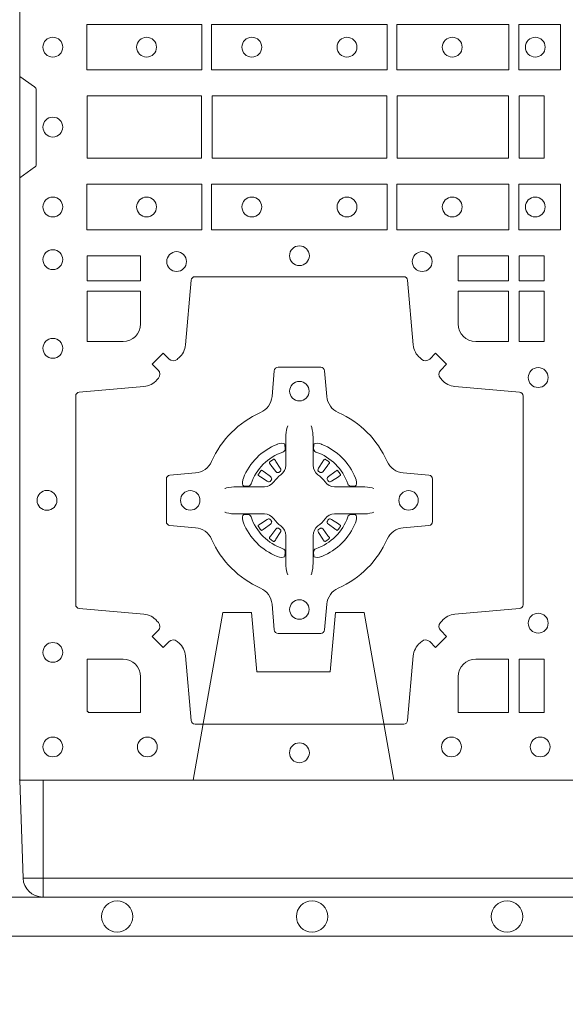
# Model space of a CAD drawing. Units: millimetres. Extents: x 0 to 21000, y 0 to 14850.
# Drawn here: x 8996 to 9136, y 10074 to 10327 of the extents above; entities that cross this region are included whole.
import ezdxf

# ---------------------------------------------------------------- set-up
doc = ezdxf.new("R2010")
doc.units = ezdxf.units.MM
doc.header["$LTSCALE"] = 333.33333
doc.linetypes.add('VERDECKT2', pattern=[4.762499999999999, 3.175, -1.5875])
doc.layers.add('AS_kóty', color=132, linetype='Continuous', lineweight=13)
doc.layers.add('FRW-Vlies', color=8, linetype='Continuous', lineweight=15)
doc.layers.add('FRW-Rifi ST-B', color=7, linetype='Continuous', lineweight=5, transparency=0.5)
doc.styles.add('AS_Romans', font='simplex.shx', dxfattribs={"width": 0.8})
doc.dimstyles.new('AS_kóty_M25', dxfattribs={"dimscale": 25, "dimtxt": 2.5, "dimasz": 2.5, "dimexe": 2, "dimexo": 2.5, "dimgap": 0.75, "dimtad": 1, "dimtxsty": 'AS_Romans', "dimcen": 2.5, "dimdle": 2, "dimclrd": 256, "dimclre": 256, "dimclrt": 256, "dimadec": 0, "dimazin": 0, "dimtfac": 1, "dimtdec": 0, "dimtmove": 0, "dimatfit": 2, "dimfxl": 0, "dimarcsym": 0})

# ---------------------------------------------------------------- blocks, each defined once
blk = doc.blocks.new('ST-Block_(DS)')
at = {"color": 0, "linetype": 'Continuous', "lineweight": 0}
for p, q in [((0.06417769491619651, 0.08163246512401656), (0.06411436498120793, 0.08158361911799261)), ((0.06512095332121248, 0.08228844404251845), (0.06505339145621747, 0.08224561810499154)), ((0.07837904691652398, 0.08228844404251845), (0.07844660878151899, 0.08224561810499154)), ((0.07932230532153994, 0.08163246512401656), (0.07938563525652853, 0.08158361911799261)), ((0.06417769491619651, 0.06186753511468623), (0.06411436498120793, 0.06191638112071018)), ((0.06512095332121248, 0.06121155619618435), (0.06505339145621747, 0.06125438213371126)), ((0.07837904691652398, 0.06121155619618435), (0.07844660878151899, 0.06125438213371126)), ((0.07932230532153994, 0.06186753511468623), (0.07938563525652853, 0.06191638112071018))]:
    blk.add_line(p, q, dxfattribs=at)
at = {"color": 0, "linetype": 'Continuous'}
blk.add_lwpolyline([(0, 0.8000000000000114), (0.8000000000000114, 0.8000000000000114), (0.8000000000000114, 0), (0, 0)], close=True, dxfattribs=at)
at = {"color": 0, "linetype": 'Continuous', "lineweight": 0}
for points in [[(0.01725319027900696, 0.1938386857504781), (0.04676249623301487, 0.1938386857504781), (0.04676249623301487, 0.1821613013739807), (0.01725319027900696, 0.1821613013739807)], [(0.04923751950249766, 0.1938386857504781), (0.09426248073549459, 0.1938386857504781), (0.09426248073549459, 0.1821613013739807), (0.04923751950249766, 0.1821613013739807)], [(0.1254968345164968, 0.1821613013739807), (0.1254968345164968, 0.1938386857504781), (0.09673753380749872, 0.1938386857504781), (0.09673753380749872, 0.1821613013739807)], [(0.1387468278404924, 0.1821613013739807), (0.1387468278404924, 0.1938386857504781), (0.1280031800270081, 0.1938386857504781), (0.1280031800270081, 0.1821613013739807)], [(0.01733872294400385, 0.1595000028609945), (0.01733872294400385, 0.1755000054835136), (0.04666128754601573, 0.1755000054835136), (0.04666128754601573, 0.1595000028609945)], [(0.04933872818901364, 0.1755000054835136), (0.09416130185101679, 0.1755000054835136), (0.09416130185101679, 0.1595000028609945), (0.04933872818901364, 0.1595000028609945)], [(0.09683871269200495, 0.1595000028609945), (0.09683871269200495, 0.1755000054835136), (0.1254113018510168, 0.1755000054835136), (0.1254113018510168, 0.1595000028609945)], [(0.1280887126920049, 0.1755000054835136), (0.1280887126920049, 0.1595000028609945), (0.1344999969005016, 0.1595000028609945), (0.1344999969005016, 0.1755000054835136)], [(0.01725319027900696, 0.1411613225940016), (0.04676249623301487, 0.1411613225940016), (0.04676249623301487, 0.1528387069704991), (0.01725319027900696, 0.1528387069704991)], [(0.04923751950249766, 0.1411613225940016), (0.09426248073549459, 0.1411613225940016), (0.09426248073549459, 0.1528387069704991), (0.04923751950249766, 0.1528387069704991)], [(0.1254968345164968, 0.1528387069704991), (0.1254968345164968, 0.1411613225940016), (0.09673753380749872, 0.1411613225940016), (0.09673753380749872, 0.1528387069704991)], [(0.1387468278404924, 0.1528387069704991), (0.1387468278404924, 0.1411613225940016), (0.1280031800270081, 0.1411613225940016), (0.1280031800270081, 0.1528387069704991)], [(0.01733872294400385, 0.1280887126925165), (0.01733872294400385, 0.1344999969005016), (0.0310185551639961, 0.1344999969005016), (0.0310185551639961, 0.1280887126925165)], [(0.1124814450739962, 0.1280887126925165), (0.1124814450739962, 0.1344999969005016), (0.1254113018510168, 0.1344999969005016), (0.1254113018510168, 0.1280887126925165)], [(0.1280887126920049, 0.1280887126925165), (0.1280887126920049, 0.1344999969005016), (0.1344999969005016, 0.1344999969005016), (0.1344999969005016, 0.1280887126925165)], [(0.1280887126920049, 0.1124814450739962), (0.1344999969005016, 0.1124814450739962), (0.1344999969005016, 0.1254113018515), (0.1280887126920049, 0.1254113018515)], [(0.1280887126920049, 0.01733872294451544), (0.1280887126920049, 0.03101855516450769), (0.1344999969005016, 0.03101855516450769), (0.1344999969005016, 0.01733872294451544)]]:
    blk.add_lwpolyline(points, close=True, dxfattribs=at)
for points in [[(0, 0.1805000007155115), (0.003828436135904667, 0.1777928918601503, -0.2452703906794974), (0.004242658614998618, 0.1770857870580187), (0.004242658614998618, 0.1579142212870579, -0.245266495622995), (0.003828436136018354, 0.1572071164844999), (0, 0.1545000076295082)], [(0.04037994146318624, 0.03558021783840104, 0.3934169849762357), (0.03833365440351599, 0.03550523519550097), (0.03683501482001361, 0.03400656580950567), (0.03400656580899408, 0.03683501482001361), (0.03550523519473359, 0.0383336544039139, 0.3937079339708334), (0.03558020864403488, 0.04037995558721263, -0.002909744600554349), (0.03521755337709465, 0.0408030450343233, 0.197738549460003), (0.03184658288950004, 0.04254785180100384), (0.01528227329220044, 0.04399704933183557, -0.3892531314078768), (0.0143716633320139, 0.04499077796950246), (0.0143716633320139, 0.0985092520714943, -0.3892459248336042), (0.01528227329251308, 0.09950298070901908), (0.03184658288927267, 0.100952148437699, 0.197700557103032), (0.03521755242311997, 0.10269696278786, -0.002909744600554349), (0.03558021783825893, 0.1031200587752608, 0.3937060540790648), (0.0355052351950178, 0.1051663756369976), (0.03400656580899408, 0.1066650152205), (0.03683501482001361, 0.1094934344295098), (0.03833365440357284, 0.1079947948456663, 0.3934496712986114), (0.04037995558672947, 0.1079198032764737, -0.002909744600554349), (0.04080304503406751, 0.1082824468614945, 0.1977170592532589), (0.04254785180049225, 0.1116534471514967), (0.04399704933132398, 0.1282177567485121, -0.3892607308852883), (0.04499077796901929, 0.1291283369065184), (0.09850925207140904, 0.1291283369065184, -0.3892535264894209), (0.09950298070901908, 0.1282177567485121), (0.1009521484372726, 0.1116534471512125, 0.1977100876512671), (0.1026969627873768, 0.1082824594973886, -0.002909744600554349), (0.1031200587748629, 0.107919812202482, 0.3934447916420916), (0.1051663756369976, 0.1079947948454958), (0.1066650152205, 0.1094934344295098), (0.1094934344289982, 0.1066650152205), (0.1079947948453253, 0.1051663756371966, 0.3937169124160596), (0.1079198032759905, 0.1031200563337791, -0.002909744600554349), (0.1082824468611818, 0.1026969552041237, 0.1976970101736479), (0.1116534471510136, 0.1009521484375), (0.1282177567480574, 0.09950298070910435, -0.3892535264894209), (0.1291283369060068, 0.0985092520714943), (0.1291283369060068, 0.04499077796953088, -0.389260730883658), (0.1282177567480005, 0.0439970493320061), (0.1116534471509567, 0.04254785180091858, 0.1977350021330027), (0.1082824594969054, 0.04080304913313171, -0.002909744600554349), (0.1079198122022547, 0.04037994146335677, 0.3937187923358352), (0.1079947948454958, 0.03833365440399916), (0.1094934344289982, 0.03683501482001361), (0.1066650152205, 0.03400656580950567), (0.1051663756367134, 0.03550523519530202, 0.3934121057108304), (0.1031200563332959, 0.03558020864451805, -0.002909744600554349), (0.1026969552038679, 0.0352175533772936, 0.1977116302039744), (0.1009521484375, 0.03184658288950004), (0.09950298070870645, 0.01528227329256993, -0.3892459248336043), (0.09850925207101113, 0.0143716633320139), (0.04499077796901929, 0.0143716633320139, -0.3892531314078769), (0.04399704933149451, 0.01528227329251308), (0.04254785180083331, 0.03184658288961373, 0.1977186016000398), (0.04080304913264854, 0.03521755242360314, -0.002909744600554349), (0.04037995558672947, 0.03558020864451805)], [(0.02650000596000268, 0.1124814512014893, 0.414213562373095), (0.0310185551639961, 0.1170000135900011), (0.0310185551639961, 0.1254113018515), (0.01733872294400385, 0.1254113018515), (0.01733872294400385, 0.1124814450739962), (0.02650001645051248, 0.1124814450739962)], [(0.1170000059599943, 0.1124814512014893, -0.414213562373095), (0.1124814450739962, 0.1170000135900011), (0.1124814450739962, 0.1254113018515), (0.1254113018510168, 0.1254113018515), (0.1254113018510168, 0.1124814450739962), (0.1170000135895179, 0.1124814450739962)], [(0.09427392482740515, 0.06177178025254193, -0.273217431262583), (0.09839937090850981, 0.06472021341349432), (0.1049745976923475, 0.0652954876424019, 0.3892799323551107), (0.1058851778504959, 0.0662891864780022), (0.1058851778504959, 0.07721081376098482, 0.389260730883658), (0.104974597692518, 0.0782045423985096), (0.09839937090825401, 0.07877978682532216, -0.2732254361188151), (0.09427391421269249, 0.08172824154598857, 0.1862991755783156), (0.0817282497878864, 0.09427392482783148, -0.273215334542155), (0.07877978682500952, 0.09839937090899298), (0.07820454239819696, 0.104974597692518, 0.3892607308852883), (0.07721081376050165, 0.1058851778510075), (0.06628918647726323, 0.1058851778510075, 0.3892799323551107), (0.06529548764200399, 0.104974597692518), (0.06472021341303957, 0.09839937090885087, -0.2732184433903619), (0.06177177037451997, 0.09427391421317566, 0.1862991755783157), (0.04922610521313686, 0.08172824978856852, -0.2732063037114268), (0.04510062932951087, 0.07877978682549269), (0.03852540254584369, 0.07820454239870855, 0.3892421991556839), (0.03761482238749636, 0.07721081376101324), (0.03761482238749636, 0.06628918647768955, 0.3892613972643062), (0.03852540254550263, 0.06529548764251558), (0.04510062932970982, 0.06472021341326695, -0.2731982958055906), (0.04922609770733288, 0.06177177037500314, 0.1862991755783156), (0.06177178025214403, 0.0492261052130516, -0.2732187942303899), (0.06472021341301115, 0.04510062932999404), (0.06529548764183346, 0.03852540254618475, 0.389261397264306), (0.06628918647751902, 0.03761482238800795), (0.07721081376050165, 0.03761482238800795, 0.389242199155684), (0.07820454239799801, 0.03852540254601422), (0.07877978682512321, 0.04510062932970982, -0.2732156853444537), (0.0817282415455054, 0.04922609770781605, 0.1862991755783156), (0.09427391421269249, 0.06177177037500314)], [(0.06875157654269515, 0.09084084630001144), (0.06874768733919723, 0.09083196520799675), (0.06857335865461778, 0.09042525291451398, 0.0609915694004648), (0.0682593315837039, 0.08794531226149616), (0.06825858652570105, 0.08789339661601048), (0.06825895905470247, 0.08754435181651843), (0.06826070249070426, 0.0861448347569933), (0.06826320588569956, 0.08464080095299664), (0.0682499885556922, 0.08447119593651564), (0.0682499885556922, 0.08378142118451137), (0.0682499885556922, 0.08347433805499804), (0.0682499885556922, 0.08288130164149266), (0.0682499885556922, 0.08074778318405151, -0.2407881692709883), (0.06700674268995499, 0.07831595170620176, 0.08006839628932484), (0.06518404483759355, 0.07649326324457206, -0.2407995171325384), (0.06275220513319368, 0.07524999976149616), (0.06061867177470504, 0.07524999976149616), (0.0600256502627019, 0.07524999976149616), (0.05971858203369607, 0.07524999976149616), (0.05902879238070113, 0.07524999976149616), (0.0588592022652108, 0.07523679733301947), (0.05850681960569659, 0.07523745298399831), (0.05710211694221812, 0.07523962855350419), (0.0556065917012063, 0.07524138689049664), (0.05555469095668286, 0.0752406716347025, 0.06693183209327812), (0.05307472050171214, 0.07492664456401599), (0.05266803801021069, 0.07475230097801955), (0.05265912711570309, 0.07474842667599546)], [(0.07474842369504131, 0.09084084630001144), (0.07475231289853923, 0.09083196520799675), (0.07492664158311868, 0.09042525291451398, -0.0609915694004648), (0.07524066865403256, 0.08794531226149616), (0.07524141371203541, 0.08789339661601048), (0.07524104118303399, 0.08754435181651843), (0.0752392977470322, 0.0861448347569933), (0.0752367943520369, 0.08464080095299664), (0.07525001168204426, 0.08447119593651564), (0.07525001168204426, 0.08378142118451137), (0.07525001168204426, 0.08347433805499804), (0.07525001168204426, 0.08288130164149266), (0.07525001168204426, 0.08074778318405151, 0.2407881692709883), (0.07649325754778147, 0.07831595170620176, -0.08006839628932484), (0.07831595540014291, 0.07649326324457206, 0.2407995171325384), (0.08074779510454277, 0.07524999976149616), (0.08288132846303142, 0.07524999976149616), (0.08347434997503456, 0.07524999976149616), (0.08378141820404039, 0.07524999976149616), (0.08447120785703532, 0.07524999976149616), (0.08464079797252566, 0.07523679733301947), (0.08499318063203987, 0.07523745298399831), (0.08639788329551834, 0.07523962855350419), (0.08789340853653016, 0.07524138689049664), (0.0879453092810536, 0.0752406716347025, -0.06693183209327812), (0.09042527973602432, 0.07492664456401599), (0.09083196222752576, 0.07475230097801955), (0.09084087312203337, 0.07474842667599546)], [(0.06750367879848795, 0.08414271473910162, 0.3504273157009664), (0.06811262965169362, 0.08506581187251072), (0.06802057027769592, 0.08603444695501139), (0.0679340392347001, 0.08620595932001152), (0.06762281358220434, 0.08635208010701945), (0.06715540885869586, 0.08638322353351668), (0.06662592589819383, 0.08630624413501664), (0.06607088744621592, 0.08613514900201835), (0.06602178184286345, 0.08611589783319573, 0.2058256120446896), (0.05738409161520508, 0.07747820019750407), (0.05722444057420262, 0.07699799537650165), (0.05712150335270394, 0.07641667127600726), (0.05713171064820699, 0.0759647488595192), (0.0572297155852084, 0.07565334439300386), (0.0574053108687167, 0.07549253106151355), (0.05746552646121472, 0.07547941803949243), (0.05843417644470605, 0.07538735866569368, 0.349525208324903), (0.05935729096350428, 0.07599631157691533, -0.231660555263689), (0.06750368031677567, 0.08414270093018672)], [(0.0759963214392485, 0.08414271473910162, -0.3504273157009664), (0.07538737058604283, 0.08506581187251072), (0.07547942996004053, 0.08603444695501139), (0.07556596100303636, 0.08620595932001152), (0.07587718665553211, 0.08635208010701945), (0.0763445913790406, 0.08638322353351668), (0.07687407433954263, 0.08630624413501664), (0.07742911279152054, 0.08613514900201835), (0.07747821839487301, 0.08611589783319573, -0.2058256120446896), (0.08611590862253138, 0.07747820019750407), (0.08627555966353384, 0.07699799537650165), (0.08637849688503252, 0.07641667127600726), (0.08636828958952947, 0.0759647488595192), (0.08627028465252806, 0.07565334439300386), (0.08609468936901976, 0.07549253106151355), (0.08603447377652174, 0.07547941803949243), (0.0850658237930304, 0.07538735866569368, -0.349525208324903), (0.08414270927423217, 0.07599631157691533, 0.231660555263689), (0.07599631992096079, 0.08414270093018672)], [(0.06411436498115108, 0.08158361911765155, 0.3999354469270839), (0.06407298445671472, 0.08131074905401192), (0.06425525546021049, 0.08105042576801225), (0.06433396339369324, 0.08093973994249382), (0.0644238322971944, 0.08081793785100899), (0.06566149294320667, 0.07918155193351595), (0.06596033573120508, 0.07892486453050651), (0.06610898971521806, 0.07887148857150805), (0.0662779837842038, 0.078865230083494), (0.06637901365721177, 0.07889518141749363), (0.06644457955505345, 0.07893373336392528, -0.01262832228712048), (0.06681405305820931, 0.07919242978101693), (0.0669003009791993, 0.07927230000501595), (0.06695619523469531, 0.07936918735501308), (0.0669913470742074, 0.07952550053599339), (0.06696185767620477, 0.07977026701001932), (0.06684899628120888, 0.08001306653051188), (0.06573459804019421, 0.08173575997349758), (0.06565088331669244, 0.0818618535994915), (0.0655737847087039, 0.08197367191351645), (0.0653915137047818, 0.08223399519928876, 0.3996222688468539), (0.06512095332098511, 0.08228844404229108)], [(0.0650533935554165, 0.08224563126469775, 0.02147640808434647), (0.06417769376918159, 0.08163245967315902)], [(0.07938563525658537, 0.08158361911765155, -0.3999354469270839), (0.07942701578102174, 0.08131074905401192), (0.07924474477752597, 0.08105042576801225), (0.07916603684404322, 0.08093973994249382), (0.07907616794054206, 0.08081793785100899), (0.07783850729452979, 0.07918155193351595), (0.07753966450653138, 0.07892486453050651), (0.0773910105225184, 0.07887148857150805), (0.07722201645353266, 0.078865230083494), (0.07712098658052469, 0.07889518141749363), (0.077055420682683, 0.07893373336392528, 0.01262832228712048), (0.07668594717952715, 0.07919242978101693), (0.07659969925853716, 0.07927230000501595), (0.07654380500304114, 0.07936918735501308), (0.07650865316352906, 0.07952550053599339), (0.07653814256153169, 0.07977026701001932), (0.07665100395652757, 0.08001306653051188), (0.07776540219754224, 0.08173575997349758), (0.07784911692104401, 0.0818618535994915), (0.07792621552903256, 0.08197367191351645), (0.07810848653295466, 0.08223399519928876, -0.3996222688468539), (0.07837904691675135, 0.08228844404229108)], [(0.07844660668231995, 0.08224563126469775, -0.02147640808434647), (0.07932230646855487, 0.08163245967315902)], [(0.06456625759571466, 0.07705542445199853), (0.06461999118269546, 0.07715997099901983), (0.06463939249471196, 0.07727012038250791), (0.0646189481016961, 0.07742902636550753), (0.06450751721820325, 0.07764896750450134), (0.06431843638370083, 0.07783848047250785), (0.06268203556521712, 0.07907617092149621), (0.06256024837469454, 0.07916602492349512), (0.06244954764821387, 0.07924473285700628), (0.06218923926337538, 0.07942700386072943, 0.3996727118806025), (0.061916384100698, 0.07938563823699951), (0.06186753222053198, 0.07932229812450942, 0.0214764080843467), (0.06125435531120615, 0.07844659686099931), (0.06121155917588794, 0.07837903499606114, 0.399820866239971), (0.06126599311770065, 0.07810845971101799), (0.06152630150270966, 0.07792621851001513), (0.06163813471769686, 0.07784909009950525), (0.0617642283437192, 0.07776540517801322), (0.06348693668820715, 0.07665100693699856), (0.0638555467127162, 0.07651197910300311), (0.0640134841202098, 0.07651269435899621), (0.0641744315622077, 0.07656461000451031), (0.06425912976220616, 0.07662728428849164), (0.06430755523328457, 0.07668594574141707, -0.01262832228712048), (0.06456625852976572, 0.07705541233863755)], [(0.0789337426420218, 0.07705542445199853), (0.078880009055041, 0.07715997099901983), (0.0788606077430245, 0.07727012038250791), (0.07888105213604035, 0.07742902636550753), (0.07899248301953321, 0.07764896750450134), (0.07918156385403563, 0.07783848047250785), (0.08081796467251934, 0.07907617092149621), (0.08093975186304192, 0.07916602492349512), (0.08105045258952259, 0.07924473285700628), (0.08131076097436107, 0.07942700386072943, -0.3996727118806025), (0.08158361613703846, 0.07938563823699951), (0.08163246801720447, 0.07932229812450942, -0.0214764080843467), (0.0822456449265303, 0.07844659686099931), (0.08228844106184852, 0.07837903499606114, -0.399820866239971), (0.08223400712003581, 0.07810845971101799), (0.0819736987350268, 0.07792621851001513), (0.0818618655200396, 0.07784909009950525), (0.08173577189401726, 0.07776540517801322), (0.0800130635495293, 0.07665100693699856), (0.07964445352502025, 0.07651197910300311), (0.07948651611752666, 0.07651269435899621), (0.07932556867552876, 0.07656461000451031), (0.0792408704755303, 0.07662728428849164), (0.07919244500445188, 0.07668594574141707, 0.01262832228712048), (0.07893374170797074, 0.07705541233863755)], [(0.06875157654269515, 0.05265915393869136), (0.06874768733919723, 0.05266803503070605), (0.06857335865461778, 0.05307474732418882, -0.0609915694004648), (0.0682593315837039, 0.05555468797720664), (0.06825858652570105, 0.05560660362269232), (0.06825895905470247, 0.05595564842218437), (0.06826070249070426, 0.05735516548170949), (0.06826320588569956, 0.05885919928570615), (0.0682499885556922, 0.05902880430218715), (0.0682499885556922, 0.05971857905419142), (0.0682499885556922, 0.06002566218370475), (0.0682499885556922, 0.06061869859721014), (0.0682499885556922, 0.06275221705465128, 0.2407881692709883), (0.06700674268995499, 0.06518404853250104, -0.08006839628932484), (0.06518404483759355, 0.06700673699413073, 0.2407995171325384), (0.06275220513319368, 0.06825000047720664), (0.06061867177470504, 0.06825000047720664), (0.0600256502627019, 0.06825000047720664), (0.05971858203369607, 0.06825000047720664), (0.05902879238070113, 0.06825000047720664), (0.0588592022652108, 0.06826320290568333), (0.05850681960569659, 0.06826254725470449), (0.05710211694221812, 0.0682603716851986), (0.0556065917012063, 0.06825861334820615), (0.05555469095668286, 0.0682593286040003, -0.06693183209327812), (0.05307472050171214, 0.06857335567468681), (0.05266803801021069, 0.06874769926068325), (0.05265912711570309, 0.06875157356270734)], [(0.07474842369504131, 0.05265915393869136), (0.07475231289853923, 0.05266803503070605), (0.07492664158311868, 0.05307474732418882, 0.0609915694004648), (0.07524066865403256, 0.05555468797720664), (0.07524141371203541, 0.05560660362269232), (0.07524104118303399, 0.05595564842218437), (0.0752392977470322, 0.05735516548170949), (0.0752367943520369, 0.05885919928570615), (0.07525001168204426, 0.05902880430218715), (0.07525001168204426, 0.05971857905419142), (0.07525001168204426, 0.06002566218370475), (0.07525001168204426, 0.06061869859721014), (0.07525001168204426, 0.06275221705465128, -0.2407881692709883), (0.07649325754778147, 0.06518404853250104, 0.08006839628932484), (0.07831595540014291, 0.06700673699413073, -0.2407995171325384), (0.08074779510454277, 0.06825000047720664), (0.08288132846303142, 0.06825000047720664), (0.08347434997503456, 0.06825000047720664), (0.08378141820404039, 0.06825000047720664), (0.08447120785703532, 0.06825000047720664), (0.08464079797252566, 0.06826320290568333), (0.08499318063203987, 0.06826254725470449), (0.08639788329551834, 0.0682603716851986), (0.08789340853653016, 0.06825861334820615), (0.0879453092810536, 0.0682593286040003, 0.06693183209327812), (0.09042527973602432, 0.06857335567468681), (0.09083196222752576, 0.06874769926068325), (0.09084087312203337, 0.06875157356270734)], [(0.06750367879848795, 0.05935728549960118, -0.3504273157009664), (0.06811262965169362, 0.05843418836619207), (0.06802057027769592, 0.05746555328369141), (0.0679340392347001, 0.05729404091869128), (0.06762281358220434, 0.05714792013168335), (0.06715540885869586, 0.05711677670518611), (0.06662592589819383, 0.05719375610368616), (0.06607088744621592, 0.05736485123668444), (0.06602178184286345, 0.05738410240550706, -0.2058256120446896), (0.05738409161520508, 0.06602180004119873), (0.05722444057420262, 0.06650200486220115), (0.05712150335270394, 0.06708332896269553), (0.05713171064820699, 0.06753525137918359), (0.0572297155852084, 0.06784665584569893), (0.0574053108687167, 0.06800746917718925), (0.05746552646121472, 0.06802058219921037), (0.05843417644470605, 0.06811264157300911, -0.349525208324903), (0.05935729096350428, 0.06750368866178746, 0.231660555263689), (0.06750368031677567, 0.05935729930851608)], [(0.06456625759571466, 0.06644457578670426), (0.06461999118269546, 0.06634002923968296), (0.06463939249471196, 0.06622987985619488), (0.0646189481016961, 0.06607097387319527), (0.06450751721820325, 0.06585103273420145), (0.06431843638370083, 0.06566151976619494), (0.06268203556521712, 0.06442382931720658), (0.06256024837469454, 0.06433397531520768), (0.06244954764821387, 0.06425526738169651), (0.06218923926337538, 0.06407299637797337, -0.3996727118806025), (0.061916384100698, 0.06411436200170328), (0.06186753222053198, 0.06417770211419338, -0.0214764080843467), (0.06125435531120615, 0.06505340337770349), (0.06121155917588794, 0.06512096524264166, -0.399820866239971), (0.06126599311770065, 0.06539154052768481), (0.06152630150270966, 0.06557378172868766), (0.06163813471769686, 0.06565091013919755), (0.0617642283437192, 0.06573459506068957), (0.06348693668820715, 0.06684899330170424), (0.0638555467127162, 0.06698802113569968), (0.0640134841202098, 0.06698730587970658), (0.0641744315622077, 0.06693539023419248), (0.06425912976220616, 0.06687271595021116), (0.06430755523328457, 0.06681405449728572, 0.01262832228712048), (0.06456625852976572, 0.06644458790006524)], [(0.0759963214392485, 0.05935728549960118, 0.3504273157009664), (0.07538737058604283, 0.05843418836619207), (0.07547942996004053, 0.05746555328369141), (0.07556596100303636, 0.05729404091869128), (0.07587718665553211, 0.05714792013168335), (0.0763445913790406, 0.05711677670518611), (0.07687407433954263, 0.05719375610368616), (0.07742911279152054, 0.05736485123668444), (0.07747821839487301, 0.05738410240550706, 0.2058256120446896), (0.08611590862253138, 0.06602180004119873), (0.08627555966353384, 0.06650200486220115), (0.08637849688503252, 0.06708332896269553), (0.08636828958952947, 0.06753525137918359), (0.08627028465252806, 0.06784665584569893), (0.08609468936901976, 0.06800746917718925), (0.08603447377652174, 0.06802058219921037), (0.0850658237930304, 0.06811264157300911, 0.349525208324903), (0.08414270927423217, 0.06750368866178746, -0.231660555263689), (0.07599631992096079, 0.05935729930851608)], [(0.0789337426420218, 0.06644457578670426), (0.078880009055041, 0.06634002923968296), (0.0788606077430245, 0.06622987985619488), (0.07888105213604035, 0.06607097387319527), (0.07899248301953321, 0.06585103273420145), (0.07918156385403563, 0.06566151976619494), (0.08081796467251934, 0.06442382931720658), (0.08093975186304192, 0.06433397531520768), (0.08105045258952259, 0.06425526738169651), (0.08131076097436107, 0.06407299637797337, 0.3996727118806025), (0.08158361613703846, 0.06411436200170328), (0.08163246801720447, 0.06417770211419338, 0.0214764080843467), (0.0822456449265303, 0.06505340337770349), (0.08228844106184852, 0.06512096524264166, 0.399820866239971), (0.08223400712003581, 0.06539154052768481), (0.0819736987350268, 0.06557378172868766), (0.0818618655200396, 0.06565091013919755), (0.08173577189401726, 0.06573459506068957), (0.0800130635495293, 0.06684899330170424), (0.07964445352502025, 0.06698802113569968), (0.07948651611752666, 0.06698730587970658), (0.07932556867552876, 0.06693539023419248), (0.0792408704755303, 0.06687271595021116), (0.07919244500445188, 0.06681405449728572, -0.01262832228712048), (0.07893374170797074, 0.06644458790006524)], [(0.06411436498115108, 0.06191638112105124, -0.3999354469270839), (0.06407298445671472, 0.06218925118469087), (0.06425525546021049, 0.06244957447069055), (0.06433396339369324, 0.06256026029620898), (0.0644238322971944, 0.0626820623876938), (0.06566149294320667, 0.06431844830518685), (0.06596033573120508, 0.06457513570819629), (0.06610898971521806, 0.06462851166719474), (0.0662779837842038, 0.0646347701552088), (0.06637901365721177, 0.06460481882120916), (0.06644457955505345, 0.06456626687477751, 0.01262832228712048), (0.06681405305820931, 0.06430757045768587), (0.0669003009791993, 0.06422770023368685), (0.06695619523469531, 0.06413081288368971), (0.0669913470742074, 0.06397449970270941), (0.06696185767620477, 0.06372973322868347), (0.06684899628120888, 0.06348693370819092), (0.06573459804019421, 0.06176424026520522), (0.06565088331669244, 0.0616381466392113), (0.0655737847087039, 0.06152632832518634), (0.0653915137047818, 0.06126600503941404, -0.3996222688468539), (0.06512095332098511, 0.06121155619641172)], [(0.07938563525658537, 0.06191638112105124, 0.3999354469270839), (0.07942701578102174, 0.06218925118469087), (0.07924474477752597, 0.06244957447069055), (0.07916603684404322, 0.06256026029620898), (0.07907616794054206, 0.0626820623876938), (0.07783850729452979, 0.06431844830518685), (0.07753966450653138, 0.06457513570819629), (0.0773910105225184, 0.06462851166719474), (0.07722201645353266, 0.0646347701552088), (0.07712098658052469, 0.06460481882120916), (0.077055420682683, 0.06456626687477751, -0.01262832228712048), (0.07668594717952715, 0.06430757045768587), (0.07659969925853716, 0.06422770023368685), (0.07654380500304114, 0.06413081288368971), (0.07650865316352906, 0.06397449970270941), (0.07653814256153169, 0.06372973322868347), (0.07665100395652757, 0.06348693370819092), (0.07776540219754224, 0.06176424026520522), (0.07784911692104401, 0.0616381466392113), (0.07792621552903256, 0.06152632832518634), (0.07810848653295466, 0.06126600503941404, 0.3996222688468539), (0.07837904691675135, 0.06121155619641172)], [(0.0650533935554165, 0.06125436897400505, -0.02147640808434647), (0.06417769376918159, 0.06186754056554378)], [(0.07844660668231995, 0.06125436897400505, 0.02147640808434647), (0.07932230646855487, 0.06186754056554378)], [(0.02650001645051248, 0.03101855516450769), (0.01733872294400385, 0.03101855516450769), (0.01733872294400385, 0.01758307218551636), (0.01758307218551636, 0.01758307218551636), (0.01758307218551636, 0.01733872294451544), (0.0310185551639961, 0.01733872294451544), (0.03101856071901921, 0.02650000596051427, 0.414213562373095), (0.02650000596000268, 0.0310185607195308)], [(0.1124814512009777, 0.02650000596051427, -0.414213562373095), (0.1170000135895179, 0.03101855516450769), (0.1254113018510168, 0.03101855516450769), (0.1254113018510168, 0.01733872294451544), (0.1124814450739962, 0.01733872294451544), (0.1124814450739962, 0.02650001645099564)]]:
    blk.add_lwpolyline(points, format="xyb", dxfattribs=at)
for centre, radius in [((0.008500005960002, 0.1880000023839727), 0.002545955351399272), ((0.03255000596001878, 0.1880000023839727), 0.002545955351399272), ((0.05955000596000559, 0.1880000023839727), 0.002545955351399272), ((0.08395000596001978, 0.1880000023839727), 0.002545955351399272), ((0.1109500059600066, 0.1880000023839727), 0.002545955351399272), ((0.1322500059600031, 0.1880000023839727), 0.002545955351399272), ((0.008500005960002, 0.1675000059605054), 0.002545955351399272), ((0.008500005960002, 0.147000005960507), 0.002545955351399272), ((0.03255000596001878, 0.147000005960507), 0.002545955351399272), ((0.05955000596000559, 0.147000005960507), 0.002545955351399272), ((0.08395000596001978, 0.147000005960507), 0.002545955351399272), ((0.1109500059600066, 0.147000005960507), 0.002545955351399272), ((0.1322500059600031, 0.147000005960507), 0.002545955351399272), ((0.07175000596001269, 0.1345000059605184), 0.002545955351399272), ((0.008500005960002, 0.1335000059605136), 0.002545955351399272), ((0.0402500059600186, 0.133000005960497), 0.002545955351399414), ((0.1032500059600068, 0.133000005960497), 0.002545955351399414), ((0.008500005960002, 0.1107500059605115), 0.002545955351399272), ((0.1330000059600138, 0.1032500059605184), 0.002545955351399272), ((0.07175001430454131, 0.09975000596051586), 0.0025), ((0.007000005960009048, 0.07175000596049586), 0.002545955351399272), ((0.0437500143045213, 0.07175000596049586), 0.0025), ((0.0997500143045329, 0.07175000596049586), 0.0025), ((0.07175001430454131, 0.04375000596050427), 0.0025), ((0.1330000059600138, 0.04025000596050177), 0.002545955351399272), ((0.008500005960002, 0.03275000596050859), 0.002545955351399272), ((0.008500005960002, 0.00850000596051359), 0.002545955351399272), ((0.032750005959997, 0.00850000596051359), 0.002545955351399272), ((0.11075000596, 0.00850000596051359), 0.002545955351399272), ((0.133500005960002, 0.00850000596051359), 0.002545955351399272), ((0.07175000596001269, 0.007000005960492217), 0.002545955351399272)]:
    blk.add_circle(centre, radius, dxfattribs=at)
blk = doc.blocks.new('ST-Block_SeitGitt_(DS)_verd')
at = {"color": 0, "linetype": 'Continuous', "lineweight": 0}
for p, q in [((-0.02517449669539928, 0.3940000131130148), (-0.02517449669539928, 0.3991208865642477)), ((-0.02999999932944775, 0.3940000131130148), (-0.02517449669539928, 0.3940000131130148)), ((-0.02517449669539928, 0.3940000131130148), (0, 0.3940000131130148)), ((-0.02517449669539928, -0.3940000131130148), (-0.02517449669539928, 0.3940000131130148))]:
    blk.add_line(p, q, dxfattribs=at)
at = {"color": 0, "linetype": 'Continuous'}
blk.add_line((-0.02999999932944775, 0.3941239311695028), (-0.02999999932944775, 0.3940000131130148), dxfattribs=at)
blk.add_lwpolyline([(-0.03000000000002956, 0.3941239330454778), (-0.03000000000002956, -0.3941239330411861, 0.4040262707213454), (-0.02517449671228178, -0.3991208872032246), (0, -0.3999999954700399), (0, 0.3999999954700399), (-0.02517449671228178, 0.399120887203253, 0.4040262704733865)], format="xyb", close=True, dxfattribs=at)
at = {"color": 0, "linetype": 'VERDECKT2', "lineweight": 13, "ltscale": 0.3}
blk.add_lwpolyline([(-3.079918258208636e-07, 0.3040397956371237), (0.0430000014603138, 0.311621864080422), (0.0430000014603138, 0.3189999952316214), (0.02777079679071903, 0.3203323934892524), (0.02777079679071903, 0.3391676181932439), (0.0430000014603138, 0.3405000164508749), (0.0430000014603138, 0.3478781476020743), (-3.079918258208636e-07, 0.3554602160453726)], dxfattribs=at)
blk = doc.blocks.new('*D137')
at = {"layer": 'AS_kóty', "lineweight": -2}
for p, q in [((4896.466311548967, 10069.03585836241), (4896.466311548967, 9775.177442379483)), ((11396.4665708878, 10069.03571953009), (11396.4665708878, 9775.177442379483)), ((4958.966311548967, 9825.177442379483), (11333.9665708878, 9825.177442379483))]:
    blk.add_line(p, q, dxfattribs=at)
at = {"layer": 'AS_kóty'}
for points in [[(4958.966311548967, 9835.59410904615), (4958.966311548967, 9814.760775712817), (4896.466311548967, 9825.177442379483)], [(11333.9665708878, 9814.760775712817), (11333.9665708878, 9835.59410904615), (11396.4665708878, 9825.177442379483)]]:
    blk.add_solid(points, dxfattribs=at)
at = {"layer": 'Defpoints', "color": 0}
for p in [(4896.466311548967, 10131.53585836241), (11396.4665708878, 10131.53571953009), (11396.4665708878, 9825.177442379483)]:
    blk.add_point(p, dxfattribs=at)
at = {"layer": 'AS_kóty', "insert": (9520.080749328306, 9881.129823331865), "char_height": 62.5, "attachment_point": 5, "style": 'AS_Romans'}
blk.add_mtext('Délka = XX x 0,80 m = XX,XX m', dxfattribs=at)
blk = doc.blocks.new('Filtervlies_ST_gerade 80_DS')
at = {"color": 0}
for points in [[(0, 0.04000025867233603), (0.8000001296714458, 0.04000025867233603)], [(0, 0.03000025867237355), (0.8000001296714458, 0.03000025867237355)]]:
    blk.add_lwpolyline(points, dxfattribs=at)
for centre in [(0.02500012967126963, 0.035000258672369), (0.07500012967133785, 0.035000258672369), (0.1250001296712924, 0.035000258672369)]:
    blk.add_circle(centre, 0.004028360552529193, dxfattribs=at)
for p in [(0, 0), (0.8000001296714458, 0)]:
    blk.add_point(p, dxfattribs=at)

msp = doc.modelspace()

# ---------------------------------------------------------------- block references
at = {"layer": 'FRW-Rifi ST-B', "xscale": 1000, "yscale": 1000, "zscale": 1000}
msp.add_blockref('ST-Block_(DS)', (8996.466445647107, 10131.53585836239), dxfattribs=at)
at = {"layer": 'FRW-Rifi ST-B', "xscale": 1000, "yscale": 1000, "zscale": 1000, "rotation": 90}
msp.add_blockref('ST-Block_SeitGitt_(DS)_verd', (9396.466575417711, 10131.53572859), dxfattribs=at)
at = {"layer": 'FRW-Vlies', "xscale": -1000, "yscale": 1000, "zscale": 1000, "rotation": 180}
for p in [(8196.466575318533, 10131.53577492119), (8996.46657531854, 10131.53577492119)]:
    msp.add_blockref('Filtervlies_ST_gerade 80_DS', p, dxfattribs=at)

# ---------------------------------------------------------------- dimensions: what is measured, and where the dimension line sits
at = {"layer": 'AS_kóty'}
dim = msp.add_linear_dim(base=(11396.4665708878, 9825.177442379483), p1=(4896.466311548967, 10131.53585836241), p2=(11396.4665708878, 10131.53571953009), text='Délka = XX x 0,80 m = XX,XX m', dimstyle='AS_kóty_M25', dxfattribs=at)
dim.commit()
dim.dimension.update_dxf_attribs({"geometry": '*D137', "text_midpoint": (9520.080749328306, 9825.177442379483), "dimtype": 160})

doc.saveas('drawing.dxf')
